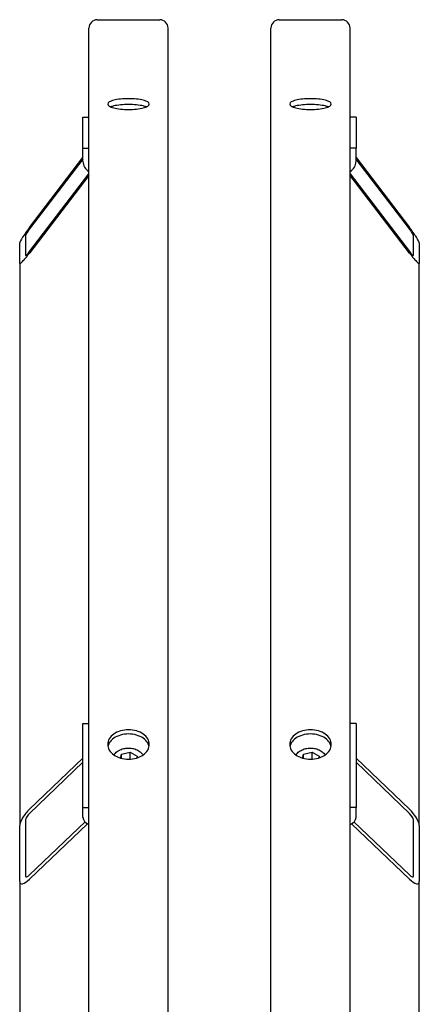
# Model space of a CAD drawing. Units: millimetres. Extents: x 544 to 7315, y 68 to 9534.
# Drawn here: x 1748 to 1895, y 8060 to 8423 of the extents above; entities that cross this region are included whole.
import ezdxf

# ---------------------------------------------------------------- set-up
doc = ezdxf.new("R2010")
doc.units = ezdxf.units.MM
doc.header["$LTSCALE"] = 35
doc.layers.add('Visible Edges(Hillmar_metric)', color=7, linetype='Continuous', lineweight=25)

msp = doc.modelspace()

# ---------------------------------------------------------------- linework, layer by layer
at = {"layer": 'Visible Edges(Hillmar_metric)'}
for p, q in [((1776.402, 8422.5725), (1799.4437, 8422.5725)), ((1843.4854, 8422.5725), (1866.527, 8422.5725)), ((1773.3395, 7511.1142), (1773.3395, 8419.51)), ((1802.5062, 7511.1142), (1802.5062, 8419.51)), ((1840.4229, 7511.1142), (1840.4229, 8419.51)), ((1869.5895, 7511.1142), (1869.5895, 8419.51)), ((1771.152, 8386.6122), (1773.3395, 8386.6122)), ((1771.152, 8375.2889), (1771.152, 8386.6122)), ((1871.777, 8386.6122), (1869.5895, 8386.6122)), ((1871.777, 8386.6122), (1871.777, 8375.2889)), ((1771.152, 8370.3586), (1771.152, 8375.2889)), ((1771.152, 8375.2889), (1773.3395, 8375.2889)), ((1871.777, 8375.2889), (1869.5895, 8375.2889)), ((1871.777, 8370.3586), (1871.777, 8375.2889)), ((1751.4645, 8346.0553), (1771.152, 8371.7535)), ((1771.152, 8371.1873), (1751.4645, 8345.4891)), ((1871.777, 8371.7535), (1891.4645, 8346.0553)), ((1891.4645, 8345.4891), (1871.777, 8371.1873)), ((1751.4645, 8337.1854), (1773.3395, 8365.7389)), ((1773.3395, 8365.1727), (1751.4645, 8336.6192)), ((1869.5895, 8365.7389), (1891.4645, 8337.1854)), ((1891.4645, 8336.6192), (1869.5895, 8365.1727)), ((1750.0062, 8343.2081), (1750.0062, 8335.6592)), ((1892.9229, 8335.6592), (1892.9229, 8343.2081)), ((1747.8187, 8332.8039), (1747.8187, 8340.3528)), ((1895.1104, 8340.3528), (1895.1104, 8332.8039)), ((1747.8187, 8332.8039), (1747.8187, 8125.7079)), ((1895.1104, 8125.7079), (1895.1104, 8332.8039)), ((1771.152, 8163.3466), (1773.3395, 8163.3466)), ((1771.152, 8132.4106), (1771.152, 8163.3466)), ((1871.777, 8163.3466), (1869.5895, 8163.3466)), ((1871.777, 8163.3466), (1871.777, 8132.4106)), ((1751.4645, 8131.7696), (1771.152, 8150.582)), ((1784.9875, 8150.5931), (1785.3908, 8152.0268)), ((1785.3908, 8152.0268), (1788.5799, 8152.7923)), ((1785.3908, 8150.4832), (1785.3908, 8152.0268)), ((1788.5799, 8152.7923), (1791.112, 8151.2221)), ((1788.5799, 8150.2143), (1788.5799, 8152.7923)), ((1791.112, 8151.2221), (1790.9422, 8150.6183)), ((1852.0708, 8150.5931), (1852.4741, 8152.0268)), ((1852.4741, 8152.0268), (1855.6632, 8152.7923)), ((1852.4741, 8150.4832), (1852.4741, 8152.0268)), ((1855.6632, 8152.7923), (1858.1953, 8151.2221)), ((1855.6632, 8150.2143), (1855.6632, 8152.7923)), ((1858.1953, 8151.2221), (1858.0255, 8150.6183)), ((1871.777, 8150.582), (1891.4645, 8131.7696)), ((1771.152, 8149.0352), (1751.4645, 8130.2228)), ((1891.4645, 8130.2228), (1871.777, 8149.0352)), ((1771.152, 8128.8015), (1771.152, 8132.4106)), ((1771.152, 8132.4106), (1773.3395, 8132.4106)), ((1871.777, 8132.4106), (1869.5895, 8132.4106)), ((1871.777, 8128.8015), (1871.777, 8132.4106)), ((1747.8187, 8105.0839), (1747.8187, 8125.7079)), ((1750.0062, 8127.7981), (1750.0062, 8107.1742)), ((1751.4645, 8107.5365), (1771.904, 8127.0674)), ((1772.8037, 8126.3803), (1751.4645, 8105.9897)), ((1891.4645, 8105.9897), (1870.1254, 8126.3803)), ((1871.0251, 8127.0674), (1891.4645, 8107.5365)), ((1892.9229, 8107.1742), (1892.9229, 8127.7981)), ((1895.1104, 8125.7079), (1895.1104, 8105.0839)), ((1747.8187, 8105.0839), (1747.8187, 7746.3831)), ((1895.1104, 7746.3831), (1895.1104, 8105.0839))]:
    msp.add_line(p, q, dxfattribs=at)
for centre, start, end in [((1776.402, 8419.51), 90, 180), ((1799.4437, 8419.51), 0, 90), ((1843.4854, 8419.51), 90, 180), ((1866.527, 8419.51), 0, 90)]:
    msp.add_arc(centre, 3.0625, start, end, dxfattribs=at)
for centre, major_axis, ratio, start_param, end_param in [((1775.527, 8370.3586), (-4.375, 0), 0.96592583, 0, 1.04719755), ((1867.402, 8370.3586), (4.375, 0), 0.96592583, 5.23598776, 6.28318531), ((1751.4645, 8345.1117), (-3.6172, -4.8396), 0.09423876, 4.58696516, 6.15776148), ((1891.4645, 8345.1117), (3.6172, -4.8396), 0.09423876, 0.12542382, 1.69622015), ((1751.4645, 8345.1117), (-1.4469, -1.9358), 0.09423876, 4.58696516, 6.15776148), ((1891.4645, 8345.1117), (1.4469, -1.9358), 0.09423876, 0.12542382, 1.69622015), ((1751.4645, 8337.5628), (-3.6172, -4.8396), 0.09423876, 6.15776148, 7.72855781), ((1751.4645, 8337.5628), (-1.4469, -1.9358), 0.09423876, 6.15776148, 7.72855781), ((1891.4645, 8337.5628), (1.4469, -1.9358), 0.09423876, 4.8378128, 6.40860913), ((1891.4645, 8337.5628), (3.6172, -4.8396), 0.09423876, 4.8378128, 6.40860913), ((1751.4645, 8129.1916), (-3.3837, -4.1932), 0.32374407, 4.330852, 5.90164833), ((1891.4645, 8129.1916), (3.3837, -4.1932), 0.32374407, 0.38153698, 1.9523333), ((1751.4645, 8129.1916), (-1.3535, -1.6773), 0.32374407, 4.330852, 5.90164833), ((1775.527, 8128.8015), (-4.375, 0), 0.70710678, 0, 1.04719755), ((1867.402, 8128.8015), (4.375, 0), 0.70710678, 5.23598776, 6.28318531), ((1891.4645, 8129.1916), (1.3535, -1.6773), 0.32374407, 0.38153698, 1.9523333), ((1751.4645, 8108.5677), (-1.3535, -1.6773), 0.32374407, 5.90164833, 7.47244466), ((1891.4645, 8108.5677), (1.3535, -1.6773), 0.32374407, 5.09392596, 6.66472229), ((1751.4645, 8108.5677), (-3.3837, -4.1932), 0.32374407, 5.90164833, 7.47244466), ((1891.4645, 8108.5677), (3.3837, -4.1932), 0.32374407, 5.09392596, 6.66472229)]:
    msp.add_ellipse(centre, major_axis=major_axis, ratio=ratio, start_param=start_param, end_param=end_param, dxfattribs=at)
for points, knots in [([(1787.9229, 8389.5027), (1786.9615, 8389.5027), (1785.9361, 8389.5541), (1784.0498, 8389.7621), (1783.1888, 8389.9188), (1781.8293, 8390.2785), (1781.2401, 8390.5055), (1780.4587, 8390.9995), (1780.2666, 8391.2665), (1780.2666, 8391.7642), (1780.4587, 8392.0279), (1781.2401, 8392.5103), (1781.8293, 8392.729), (1783.1888, 8393.0731), (1784.0498, 8393.2214), (1785.9361, 8393.4178), (1786.9615, 8393.4659), (1788.8842, 8393.4659), (1789.9096, 8393.4178), (1791.796, 8393.2214), (1792.6569, 8393.0731), (1794.0164, 8392.729), (1794.6056, 8392.5103), (1795.387, 8392.0279), (1795.5791, 8391.7642), (1795.5791, 8391.2665), (1795.387, 8390.9995), (1794.6056, 8390.5055), (1794.0164, 8390.2785), (1792.6569, 8389.9188), (1791.796, 8389.7621), (1789.9096, 8389.5541), (1788.8842, 8389.5027), (1787.9229, 8389.5027)], [0, 0, 0, 0, 0.39552303, 0.39552303, 0.79104605, 0.79104605, 1.18656908, 1.18656908, 1.58209211, 1.58209211, 1.97761513, 1.97761513, 2.37313816, 2.37313816, 2.76866119, 2.76866119, 3.16418421, 3.16418421, 3.55970724, 3.55970724, 3.95523027, 3.95523027, 4.35075329, 4.35075329, 4.74627632, 4.74627632, 5.14179935, 5.14179935, 5.53732238, 5.53732238, 5.9328454, 5.9328454, 6.32836843, 6.32836843, 6.32836843, 6.32836843]), ([(1855.0062, 8389.5027), (1854.0449, 8389.5027), (1853.0194, 8389.5541), (1851.1331, 8389.7621), (1850.2722, 8389.9188), (1848.9126, 8390.2785), (1848.3234, 8390.5055), (1847.5421, 8390.9995), (1847.3499, 8391.2665), (1847.3499, 8391.7642), (1847.5421, 8392.0279), (1848.3234, 8392.5103), (1848.9126, 8392.729), (1850.2722, 8393.0731), (1851.1331, 8393.2214), (1853.0194, 8393.4178), (1854.0449, 8393.4659), (1855.9675, 8393.4659), (1856.993, 8393.4178), (1858.8793, 8393.2214), (1859.7402, 8393.0731), (1861.0998, 8392.729), (1861.689, 8392.5103), (1862.4703, 8392.0279), (1862.6624, 8391.7642), (1862.6624, 8391.2665), (1862.4703, 8390.9995), (1861.689, 8390.5055), (1861.0998, 8390.2785), (1859.7402, 8389.9188), (1858.8793, 8389.7621), (1856.993, 8389.5541), (1855.9675, 8389.5027), (1855.0062, 8389.5027)], [0, 0, 0, 0, 0.39552303, 0.39552303, 0.79104605, 0.79104605, 1.18656908, 1.18656908, 1.58209211, 1.58209211, 1.97761513, 1.97761513, 2.37313816, 2.37313816, 2.76866119, 2.76866119, 3.16418421, 3.16418421, 3.55970724, 3.55970724, 3.95523027, 3.95523027, 4.35075329, 4.35075329, 4.74627632, 4.74627632, 5.14179935, 5.14179935, 5.53732238, 5.53732238, 5.9328454, 5.9328454, 6.32836843, 6.32836843, 6.32836843, 6.32836843]), ([(1794.3985, 8390.4498), (1794.0881, 8390.5749), (1793.7274, 8390.6891), (1792.6569, 8390.96), (1791.796, 8391.1084), (1789.9096, 8391.3047), (1788.8842, 8391.3528), (1786.9615, 8391.3528), (1785.9361, 8391.3047), (1784.0498, 8391.1084), (1783.1888, 8390.96), (1782.1184, 8390.6891), (1781.7576, 8390.5749), (1781.4472, 8390.4498)], [2.14580685, 2.14580685, 2.14580685, 2.14580685, 2.37313822, 2.37313822, 2.76866125, 2.76866125, 3.16418429, 3.16418429, 3.55970733, 3.55970733, 3.95523036, 3.95523036, 4.18256173, 4.18256173, 4.18256173, 4.18256173]), ([(1861.4819, 8390.4498), (1861.1715, 8390.5749), (1860.8107, 8390.6891), (1859.7402, 8390.96), (1858.8793, 8391.1084), (1856.993, 8391.3047), (1855.9675, 8391.3528), (1854.0449, 8391.3528), (1853.0194, 8391.3047), (1851.1331, 8391.1084), (1850.2722, 8390.96), (1849.2017, 8390.6891), (1848.8409, 8390.5749), (1848.5305, 8390.4498)], [2.14580685, 2.14580685, 2.14580685, 2.14580685, 2.37313822, 2.37313822, 2.76866125, 2.76866125, 3.16418429, 3.16418429, 3.55970733, 3.55970733, 3.95523036, 3.95523036, 4.18256173, 4.18256173, 4.18256173, 4.18256173]), ([(1787.9229, 8150.1761), (1786.9615, 8150.1761), (1785.9361, 8150.3131), (1784.0498, 8150.8699), (1783.1888, 8151.2896), (1781.8293, 8152.2566), (1781.2401, 8152.8684), (1780.4587, 8154.2065), (1780.2666, 8154.9328), (1780.2666, 8156.2924), (1780.4587, 8157.0162), (1781.2401, 8158.3458), (1781.8293, 8158.9515), (1783.1888, 8159.9072), (1784.0498, 8160.3208), (1785.9361, 8160.869), (1786.9615, 8161.0036), (1788.8842, 8161.0036), (1789.9096, 8160.869), (1791.796, 8160.3208), (1792.6569, 8159.9072), (1794.0164, 8158.9515), (1794.6056, 8158.3458), (1795.387, 8157.0162), (1795.5791, 8156.2924), (1795.5791, 8154.9328), (1795.387, 8154.2065), (1794.6056, 8152.8684), (1794.0164, 8152.2566), (1792.6569, 8151.2896), (1791.796, 8150.8699), (1789.9096, 8150.3131), (1788.8842, 8150.1761), (1787.9229, 8150.1761)], [0, 0, 0, 0, 0.39552303, 0.39552303, 0.79104605, 0.79104605, 1.18656908, 1.18656908, 1.58209211, 1.58209211, 1.97761513, 1.97761513, 2.37313816, 2.37313816, 2.76866119, 2.76866119, 3.16418421, 3.16418421, 3.55970724, 3.55970724, 3.95523027, 3.95523027, 4.35075329, 4.35075329, 4.74627632, 4.74627632, 5.14179935, 5.14179935, 5.53732238, 5.53732238, 5.9328454, 5.9328454, 6.32836843, 6.32836843, 6.32836843, 6.32836843]), ([(1855.0062, 8150.1761), (1854.0449, 8150.1761), (1853.0194, 8150.3131), (1851.1331, 8150.8699), (1850.2722, 8151.2896), (1848.9126, 8152.2566), (1848.3234, 8152.8684), (1847.5421, 8154.2065), (1847.3499, 8154.9328), (1847.3499, 8156.2924), (1847.5421, 8157.0162), (1848.3234, 8158.3458), (1848.9126, 8158.9515), (1850.2722, 8159.9072), (1851.1331, 8160.3208), (1853.0194, 8160.869), (1854.0449, 8161.0036), (1855.9675, 8161.0036), (1856.993, 8160.869), (1858.8793, 8160.3208), (1859.7402, 8159.9072), (1861.0998, 8158.9515), (1861.689, 8158.3458), (1862.4703, 8157.0162), (1862.6624, 8156.2924), (1862.6624, 8154.9328), (1862.4703, 8154.2065), (1861.689, 8152.8684), (1861.0998, 8152.2566), (1859.7402, 8151.2896), (1858.8793, 8150.8699), (1856.993, 8150.3131), (1855.9675, 8150.1761), (1855.0062, 8150.1761)], [0, 0, 0, 0, 0.39552303, 0.39552303, 0.79104605, 0.79104605, 1.18656908, 1.18656908, 1.58209211, 1.58209211, 1.97761513, 1.97761513, 2.37313816, 2.37313816, 2.76866119, 2.76866119, 3.16418421, 3.16418421, 3.55970724, 3.55970724, 3.95523027, 3.95523027, 4.35075329, 4.35075329, 4.74627632, 4.74627632, 5.14179935, 5.14179935, 5.53732238, 5.53732238, 5.9328454, 5.9328454, 6.32836843, 6.32836843, 6.32836843, 6.32836843]), ([(1795.4988, 8154.8385), (1795.4084, 8155.2767), (1795.2415, 8155.7171), (1794.6056, 8156.799), (1794.0164, 8157.4047), (1792.6569, 8158.3603), (1791.796, 8158.7739), (1789.9096, 8159.3221), (1788.8842, 8159.4568), (1786.9615, 8159.4568), (1785.9361, 8159.3221), (1784.0498, 8158.7739), (1783.1888, 8158.3603), (1781.8293, 8157.4047), (1781.2401, 8156.799), (1780.6043, 8155.7171), (1780.4373, 8155.2767), (1780.3469, 8154.8385)], [1.72943541, 1.72943541, 1.72943541, 1.72943541, 1.97761518, 1.97761518, 2.37313822, 2.37313822, 2.76866125, 2.76866125, 3.16418429, 3.16418429, 3.55970733, 3.55970733, 3.95523036, 3.95523036, 4.3507534, 4.3507534, 4.59893317, 4.59893317, 4.59893317, 4.59893317]), ([(1862.5821, 8154.8385), (1862.4918, 8155.2767), (1862.3248, 8155.7171), (1861.689, 8156.799), (1861.0998, 8157.4047), (1859.7402, 8158.3603), (1858.8793, 8158.7739), (1856.993, 8159.3221), (1855.9675, 8159.4568), (1854.0449, 8159.4568), (1853.0194, 8159.3221), (1851.1331, 8158.7739), (1850.2722, 8158.3603), (1848.9126, 8157.4047), (1848.3234, 8156.799), (1847.6876, 8155.7171), (1847.5206, 8155.2767), (1847.4303, 8154.8385)], [1.72943541, 1.72943541, 1.72943541, 1.72943541, 1.97761518, 1.97761518, 2.37313822, 2.37313822, 2.76866125, 2.76866125, 3.16418429, 3.16418429, 3.55970733, 3.55970733, 3.95523036, 3.95523036, 4.3507534, 4.3507534, 4.59893317, 4.59893317, 4.59893317, 4.59893317]), ([(1782.5923, 8151.7148), (1782.7442, 8151.9698), (1782.9272, 8152.2105), (1783.4957, 8152.8169), (1783.9319, 8153.1485), (1784.9282, 8153.7006), (1785.4927, 8153.9167), (1786.6846, 8154.2073), (1787.3124, 8154.2807), (1788.5675, 8154.278), (1789.1947, 8154.2019), (1790.3884, 8153.9052), (1790.9549, 8153.6846), (1791.9672, 8153.1139), (1792.414, 8152.7646), (1792.9578, 8152.1582), (1793.118, 8151.9422), (1793.2535, 8151.7148)], [3.34380767, 3.34380767, 3.34380767, 3.34380767, 3.5305862, 3.5305862, 3.85128986, 3.85128986, 4.18404616, 4.18404616, 4.51908931, 4.51908931, 4.85408772, 4.85408772, 5.18912574, 5.18912574, 5.52173396, 5.52173396, 5.68827121, 5.68827121, 5.68827121, 5.68827121]), ([(1849.6756, 8151.7148), (1849.8275, 8151.9698), (1850.0106, 8152.2105), (1850.579, 8152.8169), (1851.0152, 8153.1485), (1852.0116, 8153.7006), (1852.576, 8153.9167), (1853.7679, 8154.2073), (1854.3957, 8154.2807), (1855.6509, 8154.278), (1856.278, 8154.2019), (1857.4718, 8153.9052), (1858.0383, 8153.6846), (1859.0505, 8153.1139), (1859.4974, 8152.7646), (1860.0411, 8152.1582), (1860.2014, 8151.9422), (1860.3368, 8151.7148)], [3.34380767, 3.34380767, 3.34380767, 3.34380767, 3.5305862, 3.5305862, 3.85128986, 3.85128986, 4.18404616, 4.18404616, 4.51908931, 4.51908931, 4.85408772, 4.85408772, 5.18912574, 5.18912574, 5.52173396, 5.52173396, 5.68827121, 5.68827121, 5.68827121, 5.68827121])]:
    msp.add_open_spline(points, degree=3, knots=knots, dxfattribs=at)
for points, weights in [([(1788.5799, 8150.2143), (1788.5569, 8150.2038), (1788.534, 8150.1935)], [1, 1.00193992986, 1.00383120665]), ([(1788.5989, 8150.1974), (1788.5894, 8150.2058), (1788.5799, 8150.2143)], [1.00200308864, 1.00100811375, 1]), ([(1855.6632, 8150.2143), (1855.6402, 8150.2038), (1855.6173, 8150.1935)], [1, 1.00193992986, 1.00383120665]), ([(1855.6822, 8150.1974), (1855.6728, 8150.2058), (1855.6632, 8150.2143)], [1.00200308864, 1.00100811375, 1])]:
    msp.add_rational_spline(points, weights, degree=2, dxfattribs=at)

doc.saveas('drawing.dxf')
